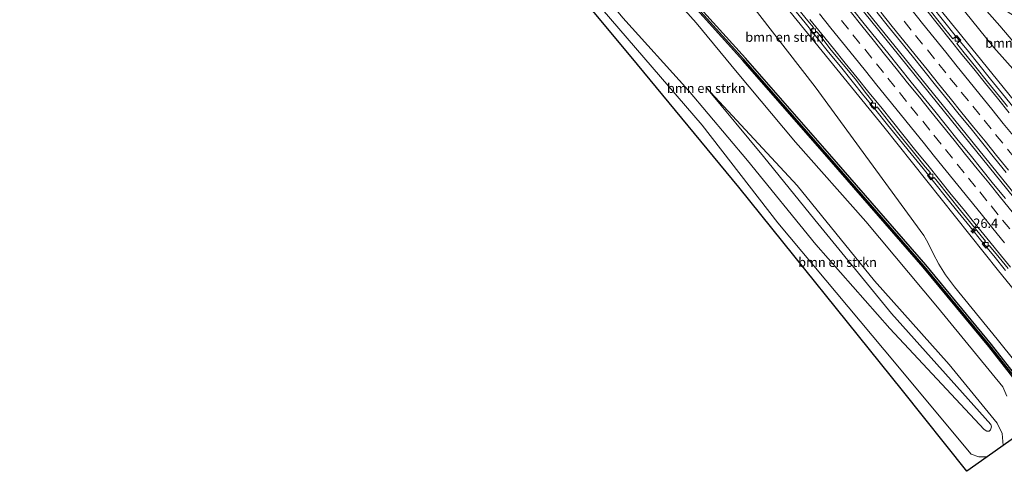
# Model space of a CAD drawing. Units: metres. Extents: x 200983 to 208530, y 531250 to 537500.
# Drawn here: x 201562 to 201824, y 536319 to 536439 of the extents above; entities that cross this region are included whole.
import ezdxf
from ezdxf.enums import TextEntityAlignment as Align

# ---------------------------------------------------------------- set-up
doc = ezdxf.new("R2010")
doc.units = ezdxf.units.M
doc.linetypes.add('VW-3-9_STREEP', pattern=[12, 3, -9])
doc.layers.get('0').update_dxf_attribs({"lineweight": 25})
for name, color, linetype, lineweight in [('B-ME-AM-KILOMETR-S-B1', 7, 'Continuous', 18), ('B-ME-BV-GELEIDECONSTRUCTIE-GELEIDERAIL-L-B1', 213, 'BV-GELEIDERAIL', 18), ('B-ME-GR-BOMENSTRUIKEN-GV-B6', 93, 'Continuous', 18), ('B-ME-GW-KRUINLIJN-L-B1', 93, 'Continuous', 18), ('B-ME-GW-TEENLIJN-L-B1', 93, 'Continuous', 18), ('B-ME-IE-GRASLAND-GV-B6', 93, 'Continuous', 18), ('B-ME-VH-VERH_SOORT-BETON-OVERIG-GV-B6', 8, 'IE-TERREINAFSCHEIDING-NATUURLIJK-HOUTWAL', 18), ('B-ME-VH-VERH_SOORT-BITUMEN-GV-B6', 8, 'IE-TERREINAFSCHEIDING-NATUURLIJK-HOUTWAL', 18), ('B-ME-VV-KOLK-S-B1', 8, 'Continuous', 18), ('B-ME-VW-MARKERING-39STREEP-015-L-B1', 255, 'VW-3-9_STREEP', 18), ('B-ME-VW-MARKERING-STREEP-015-L-B1', 7, 'Continuous', 18)]:
    doc.layers.add(name, color=color, linetype=linetype, lineweight=lineweight)
for name, color, linetype in [('B-ME-GW-INSTEEKWATERGANG-L-B1', 10, 'Continuous'), ('B-ME-GW-WATERGANG-GREPPEL-L-B1', 10, 'Continuous'), ('B-ME-KG-KADASTRAAL-OPNAMEDTMGRENS-L-B1', 10, 'Continuous')]:
    doc.layers.add(name, color=color, linetype=linetype)
doc.styles.add('NLCS-ISO', font='NLCS-ISO.TTF')
doc.linetypes.add('BV-GELEIDERAIL', pattern='A,10,-3,[108,NLCS.SHX,S=1,R=0,X=0,Y=0],-3', length=16)
doc.linetypes.add('IE-TERREINAFSCHEIDING-NATUURLIJK-HOUTWAL', pattern='A,7,-1.5,[67,NLCS.SHX,S=0.75,R=45,X=0,Y=0],-1.5,7,-1.5,[70,NLCS.SHX,S=0.75,R=0,X=0,Y=0],-1.5', length=20)

# ---------------------------------------------------------------- blocks, each defined once
blk = doc.blocks.new('hecto')
for p, q in [((0, 0.625), (-0.625, 0)), ((0, -0.625), (0, 0.625)), ((-0.625, 0), (0.625, 0)), ((0.625, 0), (0, -0.625))]:
    blk.add_line(p, q)
blk = doc.blocks.new('kolk')
blk.add_lwpolyline([(-0.5, -0.5), (0.5, -0.5), (0.5, 0.5), (-0.5, 0.5)], close=True)

msp = doc.modelspace()

# ---------------------------------------------------------------- linework, layer by layer
at = {"layer": 'B-ME-BV-GELEIDECONSTRUCTIE-GELEIDERAIL-L-B1'}
for points in [[(201615.526, 536658.259, 11.146), (201637.341, 536630.427, 11.218), (201662.032, 536598.981, 11.283), (201686.851, 536567.642, 11.283), (201713.33, 536534.256, 11.25), (201739.136, 536501.956, 11.226), (201764.127, 536470.75, 11.168), (201789.191, 536439.597, 11.156), (201812.643, 536410.565, 11.123), (201838.672, 536378.47, 10.999), (201861.192, 536350.834, 10.964)], [(201860.588, 536350.411, 10.964), (201838.129, 536377.99, 11.012), (201812.108, 536410.102, 11.123), (201788.651, 536439.156, 11.156), (201763.601, 536470.285, 11.168), (201738.613, 536501.498, 11.226), (201712.794, 536533.809, 11.25), (201686.296, 536567.189, 11.283), (201661.472, 536598.545, 11.283), (201636.75, 536629.989, 11.218), (201614.902, 536657.88, 11.166)], [(201805.012, 536442.882, 10.843), (201808.128, 536438.971, 10.831), (201811.267, 536435.079, 10.829), (201814.408, 536431.189, 10.82), (201817.548, 536427.298, 10.842), (201820.684, 536423.404, 10.828), (201823.833, 536419.52, 10.811), (201826.978, 536415.634, 10.775)], [(201768.066, 536442.309, 10.927), (201771.23, 536438.437, 10.923), (201774.362, 536434.539, 10.909), (201777.497, 536430.645, 10.905), (201780.641, 536426.756, 10.903), (201783.791, 536422.873, 10.882), (201786.91, 536418.965, 10.877), (201790.077, 536415.096, 10.861), (201793.225, 536411.211, 10.874), (201796.362, 536407.318, 10.865), (201799.522, 536403.444, 10.854), (201802.667, 536399.556, 10.846), (201805.802, 536395.661, 10.818), (201808.937, 536391.766, 10.813), (201812.075, 536387.873, 10.808), (201815.23, 536383.994, 10.802), (201818.381, 536380.112, 10.804), (201821.528, 536376.227, 10.783), (201824.67, 536372.337, 10.757)]]:
    msp.add_polyline3d(points, dxfattribs=at)
at = {"layer": 'B-ME-GR-BOMENSTRUIKEN-GV-B6'}
for points in [[(201571.425, 536631.466, 10.541), (201589.831, 536611.22, 10.559), (201598.754, 536601.671, 10.552), (201609.358, 536591.376, 10.567), (201625.467, 536574.416, 10.518), (201637.804, 536560.697, 10.855), (201649.561, 536547.511, 11.181), (201669.554, 536525.107, 11.633), (201691.075, 536501.025, 11.88), (201704.62, 536484.644, 12.139), (201718.54, 536464.364, 12.357), (201727.097, 536454.81, 12.497), (201733.014, 536448.714, 12.695), (201742.149, 536438.388, 12.901), (201753.09, 536425.181, 13.069), (201768.635, 536406.576, 13.32), (201787.371, 536385.414, 13.625), (201806.538, 536362.593, 13.847), (201823.946, 536341.313, 14.061), (201825.044, 536338.865, 14.098)], [(201880.419, 536363.462, 12.526), (201856.641, 536391.742, 12.448), (201838.34, 536412.992, 12.168), (201821.584, 536431.841, 11.905), (201809.961, 536446.225, 12.016), (201805.96, 536443.518, 10.313), (201779.994, 536475.408, 10.341), (201743.297, 536521.036, 10.362), (201703.759, 536571.206, 10.39), (201684.859, 536595.699, 10.323), (201688.63, 536597.779, 11.243), (201715.286, 536564.067, 11.802), (201743.936, 536529.761, 12.115), (201774.407, 536493.532, 12.576), (201798.5, 536465.353, 12.884), (201803.323, 536459.912, 12.958), (201807.267, 536455.711, 13.012), (201823.12, 536437.654, 13.374), (201832.115, 536427.042, 13.497), (201850.825, 536404.413, 13.715), (201868.443, 536383.886, 13.872), (201883.785, 536365.687, 14.035), (201880.419, 536363.462, 12.526)], [(201837.694, 536335.075, 13.977), (201822.494, 536354.032, 13.81), (201811.097, 536368.017, 13.868), (201808.708, 536371.187, 13.81), (201806.886, 536374.046, 13.757), (201805.348, 536376.855, 13.629), (201803.92, 536379.806, 13.501), (201802.884, 536381.722, 13.481), (201773.914, 536421.374, 12.839), (201724.967, 536484.524, 12.39), (201700.547, 536517.117, 11.938), (201657.139, 536573.836, 10.991), (201658.966, 536575.264, 10.411), (201680.351, 536549.017, 10.382), (201698.75, 536526.33, 10.522), (201723.057, 536495.933, 10.549), (201720.402, 536493.413, 11.658), (201736.227, 536473.731, 11.58), (201739.389, 536475.873, 10.218), (201765.17, 536443.885, 10.325), (201792.215, 536410.652, 10.218), (201822.853, 536372.227, 10.23), (201847.646, 536341.774, 10.094), (201837.694, 536335.075, 13.977)], [(201724.967, 536484.524, 12.39), (201773.914, 536421.374, 12.839), (201802.884, 536381.722, 13.481), (201803.92, 536379.806, 13.501), (201805.348, 536376.855, 13.629), (201806.886, 536374.046, 13.757), (201808.708, 536371.187, 13.81), (201811.097, 536368.017, 13.868), (201822.494, 536354.032, 13.81), (201837.694, 536335.075, 13.977)], [(201850.825, 536404.413, 13.715), (201832.115, 536427.042, 13.497), (201823.12, 536437.654, 13.374), (201807.267, 536455.711, 13.012), (201811.998, 536451.162, 13.092), (201816.523, 536447.449, 13.185), (201824.844, 536441.665, 13.395), (201827.325, 536440.04, 13.395), (201828.507, 536439.106, 13.407), (201829.552, 536437.854, 13.407), (201831.501, 536435.326, 13.464), (201836.791, 536427.634, 13.501), (201845.47, 536412.792, 13.456), (201850.825, 536404.413, 13.715)], [(201714.838, 536444.726, 11.633), (201743.773, 536411.111, 11.843), (201763.903, 536385.098, 11.847), (201792.3, 536351.211, 11.909), (201815.527, 536323.348, 11.497), (201817.528, 536322.662, 11.497), (201819.807, 536322.662, 11.497), (201814.367, 536318.782, 11.211), (201797.166, 536340.322, 11.337), (201753.548, 536394.568, 11.395), (201726.521, 536427.332, 11.411), (201710.552, 536446.48, 11.53)], [(201835.748, 536333.765, 14.012), (201820.912, 536352.63, 13.744), (201803.38, 536373.844, 13.583), (201778.944, 536401.961, 13.328), (201755.273, 536428.984, 12.95), (201738.959, 536447.112, 12.719)], [(201819.807, 536322.662, 11.497), (201817.528, 536322.662, 11.497), (201815.527, 536323.348, 11.497), (201792.3, 536351.211, 11.909), (201763.903, 536385.098, 11.847), (201743.773, 536411.111, 11.843), (201714.838, 536444.726, 11.633)], [(201722.605, 536439.795, 13.16), (201740.11, 536420.348, 13.44), (201755.875, 536401.686, 13.95), (201774.078, 536379.324, 14.588), (201793.847, 536356.913, 14.897), (201818.943, 536329.928, 14.711), (201819.698, 536329.476, 14.724), (201820.296, 536329.499, 14.724), (201820.659, 536329.822, 14.728), (201820.903, 536330.686, 14.732), (201820.797, 536331.293, 14.732), (201794.234, 536360.862, 15.016), (201773.781, 536385.899, 14.892), (201760.101, 536402.77, 14.44), (201744.922, 536421.075, 13.6), (201769.052, 536395.053, 13.522), (201789.705, 536369.583, 13.847), (201809.667, 536347.268, 14.098), (201822.492, 536331.631, 14.098), (201823.746, 536328.828, 14.098), (201824.027, 536325.672, 14.098), (201819.807, 536322.662, 11.497)], [(201828.304, 536328.722, 14.303), (201824.027, 536325.672, 14.098), (201823.746, 536328.828, 14.098), (201822.492, 536331.631, 14.098), (201809.667, 536347.268, 14.098), (201789.705, 536369.583, 13.847), (201769.052, 536395.053, 13.522), (201744.922, 536421.075, 13.6), (201760.101, 536402.77, 14.44), (201773.781, 536385.899, 14.892), (201794.234, 536360.862, 15.016), (201820.797, 536331.293, 14.732), (201820.903, 536330.686, 14.732), (201820.659, 536329.822, 14.728), (201820.296, 536329.499, 14.724), (201819.698, 536329.476, 14.724), (201818.943, 536329.928, 14.711), (201793.847, 536356.913, 14.897), (201774.078, 536379.324, 14.588), (201755.875, 536401.686, 13.95), (201740.11, 536420.348, 13.44), (201722.605, 536439.795, 13.16)]]:
    msp.add_polyline3d(points, dxfattribs=at)
at = {"layer": 'B-ME-GW-INSTEEKWATERGANG-L-B1'}
for points in [[(201834.995, 536333.258, 14.033), (201820.206, 536352.062, 13.765), (201802.688, 536373.259, 13.604), (201778.261, 536401.366, 13.349), (201754.595, 536428.383, 12.971), (201738.28, 536446.512, 12.74), (201720.817, 536466.564, 12.436), (201719.409, 536468.569, 12.436), (201717.974, 536470.916, 12.333), (201716.58, 536473.468, 12.32), (201709.798, 536487.647, 12.119), (201709.105, 536488.935, 12.119), (201708.308, 536490.081, 12.119), (201706.65, 536492.003, 12.119), (201698.478, 536500.487, 12.045), (201694.968, 536503.973, 12.045), (201691.047, 536508.541, 11.934), (201681.288, 536518.91, 11.913), (201659.593, 536542.478, 11.164), (201642.836, 536560.299, 10.892), (201642.663, 536560.554, 10.892), (201642.663, 536560.915, 10.892), (201642.731, 536560.969, 10.892)], [(201835.748, 536333.765, 14.012), (201820.912, 536352.63, 13.744), (201803.38, 536373.844, 13.583), (201778.944, 536401.961, 13.328), (201755.273, 536428.984, 12.95), (201738.959, 536447.112, 12.719), (201721.532, 536467.122, 12.416), (201720.166, 536469.067, 12.415), (201718.758, 536471.371, 12.312), (201717.388, 536473.881, 12.297), (201710.607, 536488.057, 12.096), (201709.879, 536489.408, 12.098), (201709.026, 536490.635, 12.099), (201707.321, 536492.612, 12.098), (201699.125, 536501.121, 12.023), (201695.632, 536504.59, 12.024), (201691.721, 536509.146, 11.913), (201681.951, 536519.527, 11.892), (201660.256, 536543.095, 11.143), (201643.496, 536560.919, 10.871), (201643.207, 536561.063, 10.903), (201642.868, 536561.078, 10.891)]]:
    msp.add_polyline3d(points, dxfattribs=at)
at = {"layer": 'B-ME-GW-KRUINLIJN-L-B1'}
for points in [[(201657.139, 536573.836, 10.991), (201700.547, 536517.117, 11.938), (201724.967, 536484.524, 12.39), (201773.914, 536421.374, 12.839), (201802.884, 536381.722, 13.481), (201803.92, 536379.806, 13.501), (201805.348, 536376.855, 13.629), (201806.886, 536374.046, 13.757), (201808.708, 536371.187, 13.81), (201811.097, 536368.017, 13.868), (201822.494, 536354.032, 13.81), (201837.694, 536335.075, 13.977)], [(201744.922, 536421.075, 13.6), (201760.101, 536402.77, 14.44), (201773.781, 536385.899, 14.892), (201794.234, 536360.862, 15.016), (201820.797, 536331.293, 14.732), (201820.903, 536330.686, 14.732), (201820.659, 536329.822, 14.728), (201820.296, 536329.499, 14.724), (201819.698, 536329.476, 14.724), (201818.943, 536329.928, 14.711), (201793.847, 536356.913, 14.897), (201774.078, 536379.324, 14.588), (201755.875, 536401.686, 13.95), (201740.11, 536420.348, 13.44), (201722.605, 536439.795, 13.16), (201695.083, 536472.935, 13.057), (201663.838, 536507.556, 11.88)], [(201850.825, 536404.413, 13.715), (201832.115, 536427.042, 13.497), (201823.12, 536437.654, 13.374), (201807.267, 536455.711, 13.012)]]:
    msp.add_polyline3d(points, dxfattribs=at)
at = {"layer": 'B-ME-GW-TEENLIJN-L-B1'}
for points in [[(201663.838, 536507.556, 11.88), (201689.719, 536474.689, 11.58), (201714.838, 536444.726, 11.633), (201743.773, 536411.111, 11.843), (201763.903, 536385.098, 11.847), (201792.3, 536351.211, 11.909), (201815.527, 536323.348, 11.497), (201817.528, 536322.662, 11.497), (201819.807, 536322.662, 11.497)], [(201739.389, 536475.873, 10.218), (201765.17, 536443.885, 10.325), (201792.215, 536410.652, 10.218), (201822.853, 536372.227, 10.23), (201847.646, 536341.774, 10.094)], [(201874.053, 536359.253, 10.11), (201847.967, 536391.74, 10.176), (201814.151, 536433.458, 10.304), (201805.96, 536443.518, 10.313)], [(201744.922, 536421.075, 13.6), (201769.052, 536395.053, 13.522), (201789.705, 536369.583, 13.847), (201809.667, 536347.268, 14.098), (201822.492, 536331.631, 14.098), (201823.746, 536328.828, 14.098), (201824.027, 536325.672, 14.098)]]:
    msp.add_polyline3d(points, dxfattribs=at)
at = {"layer": 'B-ME-GW-WATERGANG-GREPPEL-L-B1'}
msp.add_polyline3d([(201835.334, 536333.486, 13.671), (201820.52, 536352.324, 13.403), (201802.995, 536373.529, 13.242), (201778.564, 536401.64, 12.987), (201754.896, 536428.66, 12.609), (201738.581, 536446.789, 12.378), (201721.135, 536466.821, 12.075), (201719.746, 536468.798, 12.074), (201718.324, 536471.125, 11.971), (201716.941, 536473.658, 11.957), (201710.16, 536487.835, 11.756), (201709.45, 536489.152, 11.757), (201708.627, 536490.336, 11.758), (201706.947, 536492.284, 11.757), (201698.764, 536500.779, 11.682), (201695.262, 536504.258, 11.683), (201691.346, 536508.82, 11.572), (201681.581, 536519.195, 11.551), (201659.887, 536542.762, 10.802), (201643.128, 536560.585, 10.53)], dxfattribs=at)
at = {"layer": 'B-ME-IE-GRASLAND-GV-B6'}
for points in [[(201849.547, 536343.053, 9.862), (201847.646, 536341.774, 10.094), (201822.853, 536372.227, 10.23), (201792.215, 536410.652, 10.218), (201765.17, 536443.885, 10.325), (201739.389, 536475.873, 10.218), (201723.057, 536495.933, 10.549), (201698.75, 536526.33, 10.522), (201680.351, 536549.017, 10.382), (201658.966, 536575.264, 10.411), (201648.042, 536589.499, 10.423), (201631.236, 536609.95, 10.51), (201610.117, 536633.742, 10.411)], [(201825.044, 536338.865, 14.098), (201823.946, 536341.313, 14.061), (201806.538, 536362.593, 13.847), (201787.371, 536385.414, 13.625), (201768.635, 536406.576, 13.32), (201753.09, 536425.181, 13.069), (201742.149, 536438.388, 12.901), (201733.014, 536448.714, 12.695), (201727.097, 536454.81, 12.497), (201718.54, 536464.364, 12.357), (201704.62, 536484.644, 12.139), (201691.075, 536501.025, 11.88), (201669.554, 536525.107, 11.633), (201649.561, 536547.511, 11.181), (201637.804, 536560.697, 10.855), (201625.467, 536574.416, 10.518), (201609.358, 536591.376, 10.567), (201598.754, 536601.671, 10.552), (201589.831, 536611.22, 10.559), (201571.425, 536631.466, 10.541)], [(201676.008, 536607.169, 10.292), (201684.859, 536595.699, 10.323), (201703.759, 536571.206, 10.39), (201743.297, 536521.036, 10.362), (201779.994, 536475.408, 10.341), (201805.96, 536443.518, 10.313), (201814.151, 536433.458, 10.304), (201847.967, 536391.74, 10.176)], [(201738.28, 536446.512, 12.74), (201754.595, 536428.383, 12.971), (201778.261, 536401.366, 13.349), (201802.688, 536373.259, 13.604), (201820.206, 536352.062, 13.765), (201834.995, 536333.258, 14.033)], [(201834.995, 536333.258, 14.033), (201820.206, 536352.062, 13.765), (201802.688, 536373.259, 13.604), (201778.261, 536401.366, 13.349), (201754.595, 536428.383, 12.971), (201738.28, 536446.512, 12.74)], [(201738.581, 536446.789, 12.378), (201754.896, 536428.66, 12.609), (201778.564, 536401.64, 12.987), (201802.995, 536373.529, 13.242), (201820.52, 536352.324, 13.403), (201835.334, 536333.486, 13.671)], [(201835.334, 536333.486, 13.671), (201820.52, 536352.324, 13.403), (201802.995, 536373.529, 13.242), (201778.564, 536401.64, 12.987), (201754.896, 536428.66, 12.609), (201738.581, 536446.789, 12.378)], [(201738.959, 536447.112, 12.719), (201755.273, 536428.984, 12.95), (201778.944, 536401.961, 13.328), (201803.38, 536373.844, 13.583), (201820.912, 536352.63, 13.744), (201835.748, 536333.765, 14.012)], [(201874.053, 536359.253, 10.11), (201847.967, 536391.74, 10.176), (201814.151, 536433.458, 10.304), (201805.96, 536443.518, 10.313), (201809.961, 536446.225, 12.016), (201821.584, 536431.841, 11.905), (201838.34, 536412.992, 12.168), (201856.641, 536391.742, 12.448), (201880.419, 536363.462, 12.526), (201874.053, 536359.253, 10.11)], [(201768.772, 536442.879, 10.113), (201771.926, 536438.999, 10.104), (201773.429, 536437.172, 10.107), (201772.595, 536436.5, 10.101), (201773.442, 536435.431, 10.114), (201774.296, 536436.119, 10.108), (201775.104, 536435.139, 10.11), (201778.142, 536431.165, 10.099), (201781.337, 536427.319, 10.103), (201784.531, 536423.471, 10.082), (201787.583, 536419.509, 10.071), (201789.293, 536417.38, 10.069), (201788.49, 536416.736, 10.105), (201789.295, 536415.751, 10.101), (201789.625, 536415.353, 10.137), (201790.402, 536416.001, 10.068), (201793.836, 536411.705, 10.033), (201796.957, 536407.8, 10.029), (201800.139, 536403.943, 10.036), (201803.258, 536400.034, 10.034), (201804.627, 536398.385, 10.032), (201803.841, 536397.706, 10.031), (201804.794, 536396.521, 10.041), (201805.612, 536397.199, 10.03), (201806.452, 536396.187, 10.028), (201809.581, 536392.288, 10.022), (201812.695, 536388.375, 10.02), (201815.838, 536384.486, 10.019), (201819.002, 536380.615, 9.994), (201819.337, 536380.214, 9.995), (201818.483, 536379.49, 10.041), (201819, 536378.863, 9.998), (201819.457, 536378.309, 10.024), (201820.349, 536378.998, 9.995), (201822.202, 536376.773, 9.997), (201825.378, 536372.91, 9.969)], [(201824.658, 536391.521, 10.284), (201821.511, 536395.406, 10.284), (201818.365, 536399.293, 10.289), (201815.213, 536403.174, 10.302), (201812.058, 536407.053, 10.308), (201808.945, 536410.966, 10.309), (201805.809, 536414.86, 10.307), (201802.646, 536418.732, 10.327), (201799.52, 536422.635, 10.33), (201796.367, 536426.516, 10.355), (201793.249, 536430.424, 10.342), (201790.105, 536434.312, 10.338), (201786.954, 536438.195, 10.369), (201783.824, 536442.093, 10.387)], [(201790.36, 536441.267, 10.384), (201793.502, 536437.377, 10.371), (201796.625, 536433.473, 10.369), (201799.763, 536429.58, 10.363), (201802.905, 536425.69, 10.356), (201806.042, 536421.797, 10.355), (201809.175, 536417.9, 10.349), (201812.305, 536414.001, 10.337), (201815.478, 536410.137, 10.328), (201818.598, 536406.229, 10.321), (201821.738, 536402.338, 10.321), (201824.888, 536398.455, 10.311)], [(201825.218, 536416.099, 9.989), (201823.039, 536418.782, 10.017), (201819.909, 536422.681, 10.036), (201816.775, 536426.577, 10.05), (201813.613, 536430.45, 10.022), (201811.673, 536432.886, 10.029), (201812.737, 536433.76, 10.067), (201812.225, 536434.372, 10.048), (201811.691, 536435.009, 10.078), (201810.636, 536434.191, 10.033), (201807.339, 536438.237, 10.04), (201804.211, 536442.138, 10.049)]]:
    msp.add_polyline3d(points, dxfattribs=at)
at = {"layer": 'B-ME-KG-KADASTRAAL-OPNAMEDTMGRENS-L-B1'}
msp.add_polyline3d([(201829.098, 536329.288, 14.243), (201828.502, 536328.863, 14.277), (201828.304, 536328.722, 14.303), (201824.027, 536325.672, 14.098), (201819.807, 536322.662, 11.497), (201814.367, 536318.782, 11.211), (201797.166, 536340.322, 11.337), (201753.548, 536394.568, 11.395), (201726.521, 536427.332, 11.411), (201710.552, 536446.48, 11.53), (201682.335, 536480.952, 11.674), (201668.961, 536497.699, 11.913), (201639.979, 536532.77, 11.777), (201608.311, 536571, 11.222), (201578.437, 536606.452, 11.164), (201561.669, 536625.539, 10.798)], dxfattribs=at)
at = {"layer": 'B-ME-VH-VERH_SOORT-BETON-OVERIG-GV-B6'}
for points in [[(201825.378, 536372.91, 9.969), (201822.202, 536376.773, 9.997), (201820.349, 536378.998, 9.995), (201819.457, 536378.309, 10.024), (201819, 536378.863, 9.998), (201818.483, 536379.49, 10.041), (201819.337, 536380.214, 9.995), (201819.002, 536380.615, 9.994), (201815.838, 536384.486, 10.019), (201812.695, 536388.375, 10.02), (201809.581, 536392.288, 10.022), (201806.452, 536396.187, 10.028), (201805.612, 536397.199, 10.03), (201804.794, 536396.521, 10.041), (201803.841, 536397.706, 10.031), (201804.627, 536398.385, 10.032), (201803.258, 536400.034, 10.034), (201800.139, 536403.943, 10.036), (201796.957, 536407.8, 10.029), (201793.836, 536411.705, 10.033), (201790.402, 536416.001, 10.068), (201789.625, 536415.353, 10.137), (201789.295, 536415.751, 10.101), (201788.49, 536416.736, 10.105), (201789.293, 536417.38, 10.069), (201787.583, 536419.509, 10.071), (201784.531, 536423.471, 10.082), (201781.337, 536427.319, 10.103), (201778.142, 536431.165, 10.099), (201775.104, 536435.139, 10.11), (201774.296, 536436.119, 10.108), (201773.442, 536435.431, 10.114), (201772.595, 536436.5, 10.101), (201773.429, 536437.172, 10.107), (201771.926, 536438.999, 10.104), (201768.772, 536442.879, 10.113)], [(201825.641, 536414.458, 10.022), (201822.498, 536418.347, 10.039), (201819.349, 536422.23, 10.044), (201816.207, 536426.119, 10.064), (201813.067, 536430.011, 10.054), (201809.942, 536433.914, 10.049), (201806.805, 536437.807, 10.054), (201803.669, 536441.702, 10.063)], [(201804.211, 536442.138, 10.049), (201807.339, 536438.237, 10.04), (201810.636, 536434.191, 10.033), (201811.691, 536435.009, 10.078), (201812.225, 536434.372, 10.048), (201812.737, 536433.76, 10.067), (201811.673, 536432.886, 10.029), (201813.613, 536430.45, 10.022), (201816.775, 536426.577, 10.05), (201819.909, 536422.681, 10.036), (201823.039, 536418.782, 10.017), (201825.218, 536416.099, 9.989)], [(201772.489, 536439.309, 10.115), (201775.658, 536435.442, 10.127), (201778.78, 536431.537, 10.12), (201781.928, 536427.652, 10.104), (201785.075, 536423.767, 10.091), (201788.214, 536419.875, 10.082), (201791.372, 536415.998, 10.066), (201794.487, 536412.087, 10.055), (201797.636, 536408.203, 10.059), (201800.773, 536404.31, 10.038), (201803.922, 536400.426, 10.043), (201807.066, 536396.538, 10.037), (201810.211, 536392.652, 10.04), (201813.358, 536388.766, 10.024), (201816.503, 536384.879, 10.016), (201819.654, 536380.997, 10.006), (201822.832, 536377.137, 9.994), (201825.969, 536373.243, 9.987)]]:
    msp.add_polyline3d(points, dxfattribs=at)
at = {"layer": 'B-ME-VH-VERH_SOORT-BITUMEN-GV-B6'}
for points in [[(201783.824, 536442.093, 10.387), (201786.954, 536438.195, 10.369), (201790.105, 536434.312, 10.338), (201793.249, 536430.424, 10.342), (201796.367, 536426.516, 10.355), (201799.52, 536422.635, 10.33), (201802.646, 536418.732, 10.327), (201805.809, 536414.86, 10.307), (201808.945, 536410.966, 10.309), (201812.058, 536407.053, 10.308), (201815.213, 536403.174, 10.302), (201818.365, 536399.293, 10.289), (201821.511, 536395.406, 10.284), (201824.658, 536391.521, 10.284)], [(201824.888, 536398.455, 10.311), (201821.738, 536402.338, 10.321), (201818.598, 536406.229, 10.321), (201815.478, 536410.137, 10.328), (201812.305, 536414.001, 10.337), (201809.175, 536417.9, 10.349), (201806.042, 536421.797, 10.355), (201802.905, 536425.69, 10.356), (201799.763, 536429.58, 10.363), (201796.625, 536433.473, 10.369), (201793.502, 536437.377, 10.371), (201790.36, 536441.267, 10.384)], [(201803.669, 536441.702, 10.063), (201806.805, 536437.807, 10.054), (201809.942, 536433.914, 10.049), (201813.067, 536430.011, 10.054), (201816.207, 536426.119, 10.064), (201819.349, 536422.23, 10.044), (201822.498, 536418.347, 10.039), (201825.641, 536414.458, 10.022)], [(201825.969, 536373.243, 9.987), (201822.832, 536377.137, 9.994), (201819.654, 536380.997, 10.006), (201816.503, 536384.879, 10.016), (201813.358, 536388.766, 10.024), (201810.211, 536392.652, 10.04), (201807.066, 536396.538, 10.037), (201803.922, 536400.426, 10.043), (201800.773, 536404.31, 10.038), (201797.636, 536408.203, 10.059), (201794.487, 536412.087, 10.055), (201791.372, 536415.998, 10.066), (201788.214, 536419.875, 10.082), (201785.075, 536423.767, 10.091), (201781.928, 536427.652, 10.104), (201778.78, 536431.537, 10.12), (201775.658, 536435.442, 10.127), (201772.489, 536439.309, 10.115)]]:
    msp.add_polyline3d(points, dxfattribs=at)
at = {"layer": 'B-ME-VW-MARKERING-39STREEP-015-L-B1'}
for points in [[(201825.803, 536383.487, 10.231), (201822.756, 536387.235, 10.241), (201819.736, 536390.966, 10.25), (201816.716, 536394.697, 10.257), (201813.689, 536398.434, 10.265), (201810.542, 536402.319, 10.27), (201807.48, 536406.097, 10.271), (201804.465, 536409.832, 10.275), (201801.324, 536413.722, 10.28), (201798.301, 536417.468, 10.293), (201795.163, 536421.36, 10.304), (201792.118, 536425.136, 10.318), (201788.984, 536429.032, 10.331), (201785.85, 536432.928, 10.34), (201782.8, 536436.723, 10.352), (201779.794, 536440.465, 10.36)], [(201827.085, 536402.396, 10.261), (201823.937, 536406.281, 10.268), (201820.832, 536410.123, 10.274), (201817.816, 536413.857, 10.279), (201814.766, 536417.635, 10.287), (201811.752, 536421.371, 10.298), (201808.738, 536425.106, 10.306), (201805.712, 536428.852, 10.312), (201802.57, 536432.741, 10.315), (201799.524, 536436.515, 10.32), (201796.388, 536440.409, 10.326)]]:
    msp.add_polyline3d(points, dxfattribs=at)
at = {"layer": 'B-ME-VW-MARKERING-STREEP-015-L-B1'}
for points in [[(201824.389, 536379.762, 10.146), (201821.289, 536383.582, 10.158), (201818.144, 536387.456, 10.171), (201815.058, 536391.262, 10.181), (201811.945, 536395.098, 10.189), (201808.808, 536398.974, 10.191), (201805.758, 536402.746, 10.195), (201802.666, 536406.575, 10.197), (201799.582, 536410.384, 10.204), (201796.551, 536414.138, 10.213), (201793.47, 536417.959, 10.223), (201790.383, 536421.783, 10.238), (201787.304, 536425.595, 10.247), (201784.262, 536429.38, 10.256), (201781.18, 536433.214, 10.268), (201778.111, 536437.034, 10.281), (201775.061, 536440.844, 10.287)], [(201826.429, 536388.044, 10.326), (201823.338, 536391.847, 10.334), (201820.199, 536395.714, 10.339), (201817.123, 536399.521, 10.345), (201814.036, 536403.327, 10.351), (201810.947, 536407.144, 10.357), (201807.895, 536410.907, 10.36), (201804.795, 536414.752, 10.361), (201801.7, 536418.59, 10.372), (201798.571, 536422.462, 10.382), (201795.494, 536426.276, 10.391), (201792.416, 536430.101, 10.402), (201789.359, 536433.905, 10.412), (201786.336, 536437.655, 10.424), (201783.248, 536441.511, 10.431)], [(201825.438, 536399.133, 10.345), (201822.302, 536403.002, 10.352), (201819.216, 536406.815, 10.359), (201816.149, 536410.618, 10.366), (201813.055, 536414.456, 10.375), (201809.904, 536418.339, 10.386), (201806.82, 536422.147, 10.396), (201803.738, 536425.978, 10.403), (201800.608, 536429.864, 10.406), (201797.541, 536433.66, 10.408), (201794.459, 536437.482, 10.415), (201791.374, 536441.315, 10.423)], [(201827.122, 536407.8, 10.174), (201824.038, 536411.609, 10.18), (201821.019, 536415.355, 10.184), (201817.939, 536419.179, 10.19), (201814.854, 536422.993, 10.199), (201811.765, 536426.816, 10.209), (201808.725, 536430.57, 10.214), (201805.648, 536434.406, 10.218), (201802.563, 536438.213, 10.22), (201799.475, 536442.049, 10.225)]]:
    msp.add_polyline3d(points, dxfattribs=at)

# ---------------------------------------------------------------- block references
at = {"layer": 'B-ME-AM-KILOMETR-S-B1', "rotation": 90}
msp.add_blockref('hecto', (201816.089, 536382.934, 10.79), dxfattribs=at)
at = {"layer": 'B-ME-VV-KOLK-S-B1', "rotation": 90}
for p in [(201773.497, 536436.365, 10.098), (201811.742, 536434.056, 10.065), (201789.456, 536416.468, 10.041), (201804.793, 536397.588, 9.999), (201819.531, 536379.36, 9.995)]:
    msp.add_blockref('kolk', p, dxfattribs=at)

# ---------------------------------------------------------------- texts
at = {"layer": 'B-ME-AM-KILOMETR-S-B1', "ltscale": 0.2, "style": 'NLCS-ISO'}
msp.add_text('26.4', height=2.5, dxfattribs=at).set_placement((201816.089, 536382.934, 10.79), align=Align.BOTTOM_LEFT)
at = {"layer": 'B-ME-GR-BOMENSTRUIKEN-GV-B6', "ltscale": 0.2, "style": 'NLCS-ISO'}
for p in [(201765.7632, 536434.6152), (201829.7616, 536433.0186), (201744.8564, 536420.9764), (201779.8644, 536374.5647)]:
    msp.add_text('bmn en strkn', height=2.5, dxfattribs=at).set_placement(p, align=Align.MIDDLE_CENTER)

doc.saveas('drawing.dxf')
